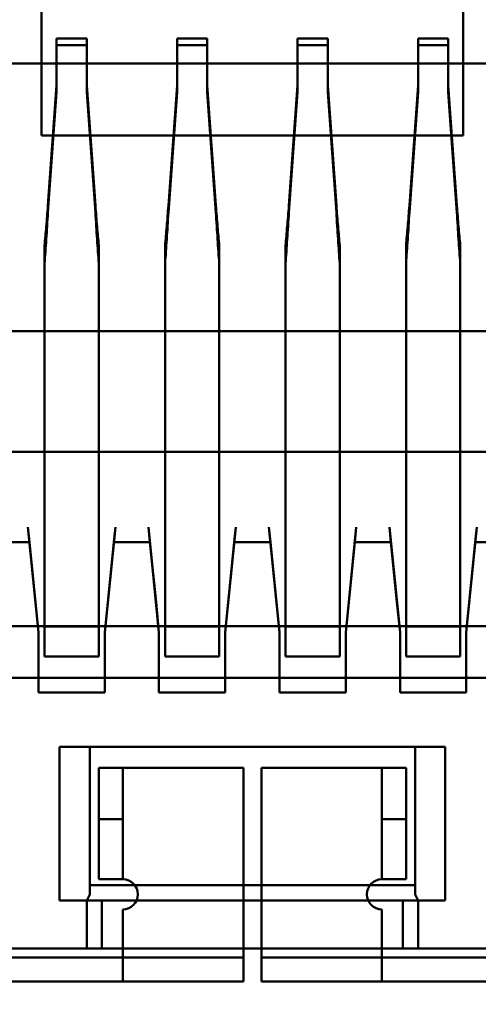
# Model space of a CAD drawing. Units: inches. Extents: x 2 to 86, y 1 to 67.
# Drawn here: x 9.1 to 9.2, y 29.1 to 29.3 of the extents above; entities that cross this region are included whole.
import ezdxf

# ---------------------------------------------------------------- set-up
doc = ezdxf.new("R2010")
doc.units = ezdxf.units.IN
doc.header["$LTSCALE"] = 4
doc.header["$MEASUREMENT"] = 0
doc.layers.add('Dimension (ANSI)', color=7, linetype='Continuous', lineweight=25)
doc.layers.add('Visible (ANSI)', color=7, linetype='Continuous', lineweight=50)
doc.styles.add('Note Text (ANSI)', font='tahoma.ttf')
doc.dimstyles.new('Default (ANSI)', dxfattribs={"dimscale": 4, "dimtxt": 0.12, "dimasz": 0.098425, "dimexe": 0.125, "dimexo": 0.0625, "dimgap": 0.031496, "dimtad": 0, "dimtih": 1, "dimtoh": 1, "dimrnd": 1e-08, "dimzin": 0, "dimdsep": 46, "dimtxsty": 'Note Text (ANSI)', "dimcen": 0.09, "dimdle": 0.393701, "dimclrd": 256, "dimclre": 256, "dimclrt": 256, "dimadec": 0, "dimazin": 1, "dimtfac": 1, "dimtofl": 0, "dimtmove": 0, "dimatfit": 3, "dimfxl": 1, "dimtolj": 1, "dimtzin": 4, "dimlwd": -1, "dimlwe": -1, "dimarcsym": 0})

# ---------------------------------------------------------------- blocks, each defined once
blk = doc.blocks.new('*D21')
at = {"layer": 'Defpoints', "color": 0, "transparency": 16777216}
for p in [(5.39179, 47.45429), (9.16591, 47.45429), (9.16457, 27.62096)]:
    blk.add_point(p, dxfattribs=at)
at = {"layer": 'Dimension (ANSI)', "transparency": 16777216}
for p, q in [((8.91591, 47.45429), (4.89179, 47.45429)), ((5.39179, 47.06059), (5.39179, 39.93865)), ((5.39179, 28.01466), (5.39179, 39.1867)), ((8.91457, 27.62096), (4.89179, 27.62096))]:
    blk.add_line(p, q, dxfattribs=at)
for points in [[(5.32617, 47.06059), (5.45741, 47.06059), (5.39179, 47.45429)], [(5.32617, 28.01466), (5.45741, 28.01466), (5.39179, 27.62096)]]:
    blk.add_solid(points, dxfattribs=at)
at = {"layer": 'Dimension (ANSI)', "transparency": 16777216, "insert": (4.60587, 39.81267), "char_height": 0.48, "attachment_point": 1, "style": 'Note Text (ANSI)'}
blk.add_mtext('\\A1;29.75', dxfattribs=at)
blk = doc.blocks.new('*D25')
at = {"layer": 'Defpoints', "color": 0, "transparency": 16777216}
for p in [(7.63957, 29.53416), (19.13457, 28.35962), (19.13457, 24.89379)]:
    blk.add_point(p, dxfattribs=at)
at = {"layer": 'Dimension (ANSI)', "transparency": 16777216}
for p, q in [((7.63957, 29.28416), (7.63957, 24.39379)), ((19.13457, 28.10962), (19.13457, 24.39379)), ((8.03327, 24.89379), (12.485, 24.89379)), ((18.74087, 24.89379), (14.28915, 24.89379))]:
    blk.add_line(p, q, dxfattribs=at)
for points in [[(8.03327, 24.95941), (8.03327, 24.82818), (7.63957, 24.89379)], [(18.74087, 24.95941), (18.74087, 24.82818), (19.13457, 24.89379)]]:
    blk.add_solid(points, dxfattribs=at)
at = {"layer": 'Dimension (ANSI)', "transparency": 16777216, "insert": (12.61098, 25.13879), "char_height": 0.48, "attachment_point": 1, "style": 'Note Text (ANSI)'}
blk.add_mtext('\\A1;17.24', dxfattribs=at)

msp = doc.modelspace()

# ---------------------------------------------------------------- linework, layer by layer
at = {"layer": 'Visible (ANSI)'}
for p, q in [((9.15051, 29.48032), (9.15051, 29.30699)), ((9.24385, 29.48032), (9.24385, 29.30699)), ((9.15051, 29.41099), (9.15051, 29.30699)), ((9.24385, 29.30699), (9.24385, 29.41099)), ((9.15385, 29.32851), (9.15385, 29.31812)), ((9.16051, 29.32851), (9.15385, 29.32851)), ((9.15385, 29.32851), (9.15385, 29.32701)), ((9.16051, 29.31812), (9.16051, 29.32851)), ((9.16051, 29.32851), (9.16051, 29.32701)), ((9.18051, 29.32851), (9.18051, 29.31812)), ((9.18718, 29.32851), (9.18051, 29.32851)), ((9.18051, 29.32851), (9.18051, 29.32701)), ((9.18718, 29.31812), (9.18718, 29.32851)), ((9.18718, 29.32851), (9.18718, 29.32701)), ((9.20718, 29.32851), (9.20718, 29.31812)), ((9.21385, 29.32851), (9.20718, 29.32851)), ((9.20718, 29.32851), (9.20718, 29.32701)), ((9.21385, 29.31812), (9.21385, 29.32851)), ((9.21385, 29.32851), (9.21385, 29.32701)), ((9.23385, 29.32851), (9.23385, 29.31812)), ((9.24051, 29.32851), (9.23385, 29.32851)), ((9.23385, 29.32851), (9.23385, 29.32701)), ((9.24051, 29.31812), (9.24051, 29.32851)), ((9.24051, 29.32851), (9.24051, 29.32701)), ((9.16051, 29.32701), (9.15385, 29.32701)), ((9.15385, 29.32701), (9.15385, 29.31662)), ((9.16051, 29.31662), (9.16051, 29.32701)), ((9.18718, 29.32701), (9.18051, 29.32701)), ((9.18051, 29.32701), (9.18051, 29.31662)), ((9.18718, 29.31662), (9.18718, 29.32701)), ((9.21385, 29.32701), (9.20718, 29.32701)), ((9.20718, 29.32701), (9.20718, 29.31662)), ((9.21385, 29.31662), (9.21385, 29.32701)), ((9.24051, 29.32701), (9.23385, 29.32701)), ((9.23385, 29.32701), (9.23385, 29.31662)), ((9.24051, 29.31662), (9.24051, 29.32701)), ((9.08785, 29.32299), (9.30651, 29.32299)), ((9.15193, 29.29149), (9.15385, 29.31812)), ((9.15385, 29.31812), (9.15385, 29.31662)), ((9.16243, 29.29149), (9.16051, 29.31812)), ((9.16051, 29.31812), (9.16051, 29.31662)), ((9.17859, 29.29149), (9.18051, 29.31812)), ((9.18051, 29.31812), (9.18051, 29.31662)), ((9.1891, 29.29149), (9.18718, 29.31812)), ((9.18718, 29.31662), (9.18718, 29.31812)), ((9.20526, 29.29149), (9.20718, 29.31812)), ((9.20718, 29.31812), (9.20718, 29.31662)), ((9.21576, 29.29149), (9.21385, 29.31812)), ((9.21385, 29.31812), (9.21385, 29.31662)), ((9.23193, 29.29149), (9.23385, 29.31812)), ((9.23385, 29.31812), (9.23385, 29.31662)), ((9.24243, 29.29149), (9.24051, 29.31812)), ((9.24051, 29.31662), (9.24051, 29.31812)), ((9.15385, 29.31662), (9.15193, 29.28999)), ((9.16243, 29.28999), (9.16051, 29.31662)), ((9.18051, 29.31662), (9.17859, 29.28999)), ((9.1891, 29.28999), (9.18718, 29.31662)), ((9.20718, 29.31662), (9.20526, 29.28999)), ((9.21576, 29.28999), (9.21385, 29.31662)), ((9.23385, 29.31662), (9.23193, 29.28999)), ((9.24243, 29.28999), (9.24051, 29.31662)), ((9.15051, 29.30699), (9.24385, 29.30699)), ((9.24385, 29.30699), (9.15051, 29.30699)), ((9.15118, 29.20496), (9.15118, 29.28269)), ((9.16318, 29.20496), (9.16318, 29.28269)), ((9.17785, 29.20496), (9.17785, 29.28269)), ((9.18985, 29.20496), (9.18985, 29.28269)), ((9.20451, 29.20496), (9.20451, 29.28269)), ((9.21651, 29.20496), (9.21651, 29.28269)), ((9.23118, 29.20496), (9.23118, 29.28269)), ((9.24318, 29.20496), (9.24318, 29.28269)), ((9.15118, 29.27868), (9.15118, 29.20095)), ((9.16318, 29.20095), (9.16318, 29.27868)), ((9.17785, 29.27868), (9.17785, 29.20095)), ((9.18985, 29.20095), (9.18985, 29.27868)), ((9.20451, 29.27868), (9.20451, 29.20095)), ((9.21651, 29.20095), (9.21651, 29.27868)), ((9.23118, 29.27868), (9.23118, 29.20095)), ((9.24318, 29.20095), (9.24318, 29.27868)), ((9.09314, 29.26366), (9.30122, 29.26366)), ((9.08118, 29.23699), (9.31318, 29.23699)), ((9.31051, 29.23699), (9.08385, 29.23699)), ((9.31051, 29.23699), (9.08385, 29.23699)), ((9.08785, 29.23699), (9.30651, 29.23699)), ((9.16318, 29.23699), (9.15118, 29.23699)), ((9.15118, 29.23699), (9.16318, 29.23699)), ((9.15118, 29.21499), (9.15118, 29.23699)), ((9.15118, 29.23699), (9.15118, 29.21499)), ((9.16318, 29.21499), (9.16318, 29.23699)), ((9.16318, 29.23699), (9.16318, 29.21499)), ((9.17785, 29.23699), (9.18985, 29.23699)), ((9.18985, 29.23699), (9.17785, 29.23699)), ((9.17785, 29.23699), (9.17785, 29.21499)), ((9.17785, 29.21499), (9.17785, 29.23699)), ((9.18985, 29.23699), (9.18985, 29.21499)), ((9.18985, 29.21499), (9.18985, 29.23699)), ((9.21651, 29.23699), (9.20451, 29.23699)), ((9.20451, 29.23699), (9.21651, 29.23699)), ((9.20451, 29.21499), (9.20451, 29.23699)), ((9.20451, 29.23699), (9.20451, 29.21499)), ((9.21651, 29.21499), (9.21651, 29.23699)), ((9.21651, 29.23699), (9.21651, 29.21499)), ((9.23118, 29.23699), (9.24318, 29.23699)), ((9.24318, 29.23699), (9.23118, 29.23699)), ((9.23118, 29.23699), (9.23118, 29.21499)), ((9.23118, 29.21499), (9.23118, 29.23699)), ((9.24318, 29.23699), (9.24318, 29.21499)), ((9.24318, 29.21499), (9.24318, 29.23699)), ((9.14751, 29.22032), (9.14785, 29.21699)), ((9.14985, 29.19699), (9.14751, 29.22032)), ((9.16451, 29.19699), (9.16685, 29.22032)), ((9.16685, 29.22032), (9.16651, 29.21699)), ((9.17418, 29.22032), (9.17451, 29.21699)), ((9.17651, 29.19699), (9.17418, 29.22032)), ((9.19118, 29.19699), (9.19351, 29.22032)), ((9.19318, 29.21699), (9.19351, 29.22032)), ((9.20085, 29.22032), (9.20118, 29.21699)), ((9.20318, 29.19699), (9.20085, 29.22032)), ((9.21785, 29.19699), (9.22018, 29.22032)), ((9.22018, 29.22032), (9.21985, 29.21699)), ((9.22751, 29.22032), (9.22785, 29.21699)), ((9.22985, 29.19699), (9.22751, 29.22032)), ((9.24451, 29.19699), (9.24685, 29.22032)), ((9.24685, 29.22032), (9.24651, 29.21699)), ((9.13985, 29.21699), (9.14785, 29.21699)), ((9.14785, 29.21699), (9.13985, 29.21699)), ((9.14785, 29.21699), (9.14918, 29.20366)), ((9.16651, 29.21699), (9.16518, 29.20366)), ((9.16651, 29.21699), (9.17451, 29.21699)), ((9.17451, 29.21699), (9.16651, 29.21699)), ((9.17451, 29.21699), (9.17585, 29.20366)), ((9.19318, 29.21699), (9.19185, 29.20366)), ((9.19318, 29.21699), (9.20118, 29.21699)), ((9.20118, 29.21699), (9.19318, 29.21699)), ((9.20118, 29.21699), (9.20251, 29.20366)), ((9.21985, 29.21699), (9.21851, 29.20366)), ((9.21985, 29.21699), (9.22785, 29.21699)), ((9.22785, 29.21699), (9.21985, 29.21699)), ((9.22785, 29.21699), (9.22918, 29.20366)), ((9.24651, 29.21699), (9.24518, 29.20366)), ((9.24651, 29.21699), (9.25451, 29.21699)), ((9.25451, 29.21699), (9.24651, 29.21699)), ((9.15118, 29.19166), (9.15118, 29.21499)), ((9.15118, 29.21499), (9.15118, 29.19832)), ((9.16318, 29.21499), (9.16318, 29.19166)), ((9.16318, 29.21499), (9.16318, 29.19832)), ((9.17785, 29.19166), (9.17785, 29.21499)), ((9.17785, 29.21499), (9.17785, 29.19832)), ((9.18985, 29.21499), (9.18985, 29.19166)), ((9.18985, 29.21499), (9.18985, 29.19832)), ((9.20451, 29.19166), (9.20451, 29.21499)), ((9.20451, 29.21499), (9.20451, 29.19832)), ((9.21651, 29.21499), (9.21651, 29.19166)), ((9.21651, 29.21499), (9.21651, 29.19832)), ((9.23118, 29.19166), (9.23118, 29.21499)), ((9.23118, 29.21499), (9.23118, 29.19832)), ((9.24318, 29.21499), (9.24318, 29.19166)), ((9.24318, 29.21499), (9.24318, 29.19832)), ((9.14918, 29.20366), (9.14985, 29.19699)), ((9.15118, 29.19832), (9.15118, 29.20496)), ((9.16318, 29.19832), (9.16318, 29.20496)), ((9.16518, 29.20366), (9.16451, 29.19699)), ((9.17585, 29.20366), (9.17651, 29.19699)), ((9.17785, 29.19832), (9.17785, 29.20496)), ((9.18985, 29.19832), (9.18985, 29.20496)), ((9.19185, 29.20366), (9.19118, 29.19699)), ((9.20251, 29.20366), (9.20318, 29.19699)), ((9.20451, 29.19832), (9.20451, 29.20496)), ((9.21651, 29.19832), (9.21651, 29.20496)), ((9.21851, 29.20366), (9.21785, 29.19699)), ((9.22918, 29.20366), (9.22985, 29.19699)), ((9.23118, 29.19832), (9.23118, 29.20496)), ((9.24318, 29.19832), (9.24318, 29.20496)), ((9.24518, 29.20366), (9.24451, 29.19699)), ((9.15118, 29.20095), (9.15118, 29.19166)), ((9.16318, 29.19166), (9.16318, 29.20095)), ((9.17785, 29.20095), (9.17785, 29.19166)), ((9.18985, 29.19166), (9.18985, 29.20095)), ((9.20451, 29.20095), (9.20451, 29.19166)), ((9.21651, 29.19166), (9.21651, 29.20095)), ((9.23118, 29.20095), (9.23118, 29.19166)), ((9.24318, 29.19166), (9.24318, 29.20095)), ((8.38091, 29.1984), (9.43078, 29.1984)), ((8.38091, 29.1984), (9.43078, 29.1984)), ((9.14985, 29.18366), (9.14985, 29.19699)), ((9.14985, 29.19699), (9.14985, 29.18366)), ((9.16318, 29.19832), (9.15118, 29.19832)), ((9.16451, 29.18366), (9.16451, 29.19699)), ((9.16451, 29.19699), (9.16451, 29.18366)), ((9.17651, 29.18366), (9.17651, 29.19699)), ((9.17651, 29.19699), (9.17651, 29.18366)), ((9.18985, 29.19832), (9.17785, 29.19832)), ((9.19118, 29.19699), (9.19118, 29.18366)), ((9.19118, 29.19699), (9.19118, 29.18366)), ((9.20318, 29.18366), (9.20318, 29.19699)), ((9.20318, 29.19699), (9.20318, 29.18366)), ((9.21651, 29.19832), (9.20451, 29.19832)), ((9.21785, 29.18366), (9.21785, 29.19699)), ((9.21785, 29.19699), (9.21785, 29.18366)), ((9.22985, 29.18366), (9.22985, 29.19699)), ((9.22985, 29.19699), (9.22985, 29.18366)), ((9.24318, 29.19832), (9.23118, 29.19832)), ((9.24451, 29.18366), (9.24451, 29.19699)), ((9.24451, 29.19699), (9.24451, 29.18366)), ((9.16318, 29.19166), (9.15118, 29.19166)), ((9.18985, 29.19166), (9.17785, 29.19166)), ((9.21651, 29.19166), (9.20451, 29.19166)), ((9.24318, 29.19166), (9.23118, 29.19166)), ((12.65824, 29.18696), (8.05092, 29.18696)), ((12.65824, 29.18696), (8.05092, 29.18696)), ((9.14985, 29.18366), (9.16451, 29.18366)), ((9.16451, 29.18366), (9.14985, 29.18366)), ((9.17651, 29.18366), (9.19118, 29.18366)), ((9.19118, 29.18366), (9.17651, 29.18366)), ((9.20318, 29.18366), (9.21785, 29.18366)), ((9.21785, 29.18366), (9.20318, 29.18366)), ((9.22985, 29.18366), (9.24451, 29.18366)), ((9.24451, 29.18366), (9.22985, 29.18366)), ((9.15451, 29.13766), (9.15451, 29.17166)), ((9.15451, 29.17166), (9.16118, 29.17166)), ((9.15451, 29.17166), (9.23985, 29.17166)), ((9.16118, 29.17166), (9.16118, 29.13899)), ((9.23318, 29.17166), (9.16118, 29.17166)), ((9.16118, 29.17166), (9.16118, 29.14099)), ((9.23318, 29.17166), (9.23318, 29.13899)), ((9.23985, 29.17166), (9.23318, 29.17166)), ((9.23318, 29.17166), (9.23318, 29.14099)), ((9.23985, 29.17166), (9.23985, 29.13766)), ((9.16318, 29.16699), (9.16851, 29.16699)), ((9.16851, 29.16699), (9.16318, 29.16699)), ((9.16318, 29.16699), (9.16318, 29.15566)), ((9.16318, 29.14232), (9.16318, 29.16699)), ((9.19518, 29.16699), (9.16851, 29.16699)), ((9.16851, 29.16699), (9.16851, 29.14232)), ((9.16851, 29.16699), (9.16851, 29.15566)), ((9.16851, 29.16699), (9.19518, 29.16699)), ((9.19518, 29.12499), (9.19518, 29.16699)), ((9.19518, 29.12499), (9.19518, 29.16699)), ((9.22585, 29.16699), (9.19918, 29.16699)), ((9.19918, 29.16699), (9.19918, 29.12499)), ((9.19918, 29.12499), (9.19918, 29.16699)), ((9.19918, 29.16699), (9.22585, 29.16699)), ((9.22585, 29.14232), (9.22585, 29.16699)), ((9.23118, 29.16699), (9.22585, 29.16699)), ((9.22585, 29.16699), (9.23118, 29.16699)), ((9.22585, 29.16699), (9.22585, 29.15566)), ((9.23118, 29.15566), (9.23118, 29.16699)), ((9.23118, 29.16699), (9.23118, 29.14232)), ((9.16851, 29.15566), (9.16318, 29.15566)), ((9.16318, 29.15566), (9.16318, 29.14566)), ((9.16851, 29.15566), (9.16851, 29.14566)), ((9.22585, 29.15566), (9.22585, 29.14566)), ((9.23118, 29.15566), (9.22585, 29.15566)), ((9.23118, 29.14566), (9.23118, 29.15566)), ((9.16318, 29.14232), (9.16851, 29.14232)), ((9.16851, 29.14232), (9.16318, 29.14232)), ((9.22585, 29.14232), (9.23118, 29.14232)), ((9.22585, 29.14232), (9.23118, 29.14232)), ((9.16118, 29.14099), (9.16118, 29.13899)), ((9.16118, 29.14099), (9.23318, 29.14099)), ((9.23318, 29.14099), (9.16118, 29.14099)), ((9.23318, 29.14099), (9.23318, 29.13899)), ((9.16118, 29.13899), (9.16051, 29.13766)), ((9.23385, 29.13766), (9.23318, 29.13899)), ((9.16051, 29.13766), (9.15451, 29.13766)), ((9.16051, 29.13766), (9.15451, 29.13766)), ((9.16051, 29.13766), (9.16385, 29.13766)), ((9.16051, 29.13766), (9.16385, 29.13766)), ((9.16051, 29.12699), (9.16051, 29.13766)), ((9.16385, 29.13766), (9.16385, 29.12699)), ((9.16385, 29.13766), (9.16385, 29.12699)), ((9.23051, 29.13766), (9.16385, 29.13766)), ((9.23051, 29.13766), (9.23051, 29.12699)), ((9.23385, 29.13766), (9.23051, 29.13766)), ((9.23051, 29.13766), (9.23385, 29.13766)), ((9.23051, 29.13766), (9.23051, 29.12699)), ((9.23385, 29.13766), (9.23385, 29.12699)), ((9.23985, 29.13766), (9.23385, 29.13766)), ((9.23985, 29.13766), (9.23385, 29.13766)), ((9.16851, 29.13566), (9.16851, 29.12499)), ((9.16851, 29.13566), (9.16851, 29.12499)), ((9.22585, 29.12499), (9.22585, 29.13566)), ((9.22585, 29.12499), (9.22585, 29.13566)), ((9.19185, 29.12499), (9.03051, 29.12499)), ((9.36351, 29.12699), (9.03085, 29.12699)), ((9.06718, 29.12499), (9.16851, 29.12499)), ((9.08385, 29.12699), (9.16051, 29.12699)), ((9.13718, 29.12699), (9.25718, 29.12699)), ((9.25718, 29.12699), (9.13718, 29.12699)), ((9.16051, 29.12699), (9.16385, 29.12699)), ((9.16385, 29.12699), (9.23051, 29.12699)), ((9.16851, 29.12499), (9.19518, 29.12499)), ((9.16851, 29.11966), (9.16851, 29.12499)), ((9.16851, 29.11966), (9.16851, 29.12499)), ((9.19185, 29.12499), (9.19518, 29.12499)), ((9.19518, 29.11966), (9.19518, 29.12499)), ((9.19518, 29.11966), (9.19518, 29.12499)), ((9.19918, 29.12499), (9.22585, 29.12499)), ((9.19918, 29.12499), (9.20251, 29.12499)), ((9.19918, 29.11966), (9.19918, 29.12499)), ((9.19918, 29.12499), (9.19918, 29.11966)), ((9.36385, 29.12499), (9.20251, 29.12499)), ((9.22585, 29.12499), (9.32718, 29.12499)), ((9.22585, 29.12499), (9.22585, 29.11966)), ((9.22585, 29.11966), (9.22585, 29.12499)), ((9.23051, 29.12699), (9.23385, 29.12699)), ((9.23385, 29.12699), (9.31051, 29.12699)), ((9.03051, 29.11966), (9.19185, 29.11966)), ((9.06718, 29.11966), (9.16851, 29.11966)), ((9.16851, 29.11966), (9.19518, 29.11966)), ((9.19518, 29.11966), (9.19185, 29.11966)), ((9.20251, 29.11966), (9.19918, 29.11966)), ((9.19918, 29.11966), (9.22585, 29.11966)), ((9.20251, 29.11966), (9.36385, 29.11966)), ((9.22585, 29.11966), (9.32718, 29.11966))]:
    msp.add_line(p, q, dxfattribs=at)
for centre, start, end in [((9.16851, 29.13899), 270, 90), ((9.16851, 29.13899), 270, 90), ((9.22585, 29.13899), 90, 270), ((9.22585, 29.13899), 90, 270)]:
    msp.add_arc(centre, 0.00333, start, end, dxfattribs=at)
for points, knots in [([(9.15193, 29.29149), (9.1518, 29.2899), (9.15168, 29.28835), (9.15143, 29.2854), (9.1513, 29.284), (9.15118, 29.28269)], [-0.03738225, -0.03738225, -0.03738225, -0.03738225, -0.01869196, -0.01869196, -0.00000191, -0.00000191, -0.00000191, -0.00000191]), ([(9.16318, 29.28269), (9.16306, 29.284), (9.16293, 29.2854), (9.16268, 29.28835), (9.16255, 29.2899), (9.16243, 29.29149)], [0.00000191, 0.00000191, 0.00000191, 0.00000191, 0.01869196, 0.01869196, 0.03738225, 0.03738225, 0.03738225, 0.03738225]), ([(9.17859, 29.29149), (9.17847, 29.2899), (9.17835, 29.28835), (9.17809, 29.2854), (9.17797, 29.284), (9.17785, 29.28269)], [-0.03738218, -0.03738218, -0.03738218, -0.03738218, -0.01869189, -0.01869189, -0.0000018, -0.0000018, -0.0000018, -0.0000018]), ([(9.18985, 29.28269), (9.18972, 29.284), (9.1896, 29.2854), (9.18935, 29.28835), (9.18922, 29.2899), (9.1891, 29.29149)], [0.0000018, 0.0000018, 0.0000018, 0.0000018, 0.01869189, 0.01869189, 0.03738218, 0.03738218, 0.03738218, 0.03738218]), ([(9.20526, 29.29149), (9.20514, 29.2899), (9.20501, 29.28835), (9.20476, 29.2854), (9.20464, 29.284), (9.20451, 29.28269)], [-0.03738225, -0.03738225, -0.03738225, -0.03738225, -0.01869196, -0.01869196, -0.00000191, -0.00000191, -0.00000191, -0.00000191]), ([(9.21651, 29.28269), (9.21639, 29.284), (9.21626, 29.2854), (9.21601, 29.28835), (9.21589, 29.2899), (9.21576, 29.29149)], [0.00000191, 0.00000191, 0.00000191, 0.00000191, 0.01869196, 0.01869196, 0.03738225, 0.03738225, 0.03738225, 0.03738225]), ([(9.23193, 29.29149), (9.2318, 29.2899), (9.23168, 29.28835), (9.23143, 29.2854), (9.2313, 29.284), (9.23118, 29.28269)], [-0.03738218, -0.03738218, -0.03738218, -0.03738218, -0.01869189, -0.01869189, -0.0000018, -0.0000018, -0.0000018, -0.0000018]), ([(9.24318, 29.28269), (9.24306, 29.284), (9.24293, 29.2854), (9.24268, 29.28835), (9.24255, 29.2899), (9.24243, 29.29149)], [0.0000018, 0.0000018, 0.0000018, 0.0000018, 0.01869189, 0.01869189, 0.03738218, 0.03738218, 0.03738218, 0.03738218]), ([(9.15118, 29.27868), (9.1513, 29.28036), (9.15143, 29.28216), (9.15168, 29.28596), (9.1518, 29.28794), (9.15193, 29.28999)], [0.00000184, 0.00000184, 0.00000184, 0.00000184, 0.02400457, 0.02400457, 0.04800748, 0.04800748, 0.04800748, 0.04800748]), ([(9.16318, 29.27868), (9.16306, 29.28036), (9.16293, 29.28216), (9.16268, 29.28596), (9.16255, 29.28794), (9.16243, 29.28999)], [0.00000184, 0.00000184, 0.00000184, 0.00000184, 0.02400457, 0.02400457, 0.04800747, 0.04800747, 0.04800747, 0.04800747]), ([(9.17785, 29.27868), (9.17797, 29.28036), (9.17809, 29.28216), (9.17835, 29.28596), (9.17847, 29.28794), (9.17859, 29.28999)], [0.00000175, 0.00000175, 0.00000175, 0.00000175, 0.02400449, 0.02400449, 0.0480074, 0.0480074, 0.0480074, 0.0480074]), ([(9.18985, 29.27868), (9.18972, 29.28036), (9.1896, 29.28216), (9.18935, 29.28596), (9.18922, 29.28794), (9.1891, 29.28999)], [0.00000175, 0.00000175, 0.00000175, 0.00000175, 0.02400449, 0.02400449, 0.0480074, 0.0480074, 0.0480074, 0.0480074]), ([(9.20451, 29.27868), (9.20464, 29.28036), (9.20476, 29.28216), (9.20501, 29.28596), (9.20514, 29.28794), (9.20526, 29.28999)], [0.00000184, 0.00000184, 0.00000184, 0.00000184, 0.02400457, 0.02400457, 0.04800748, 0.04800748, 0.04800748, 0.04800748]), ([(9.21651, 29.27868), (9.21639, 29.28036), (9.21626, 29.28216), (9.21601, 29.28596), (9.21589, 29.28794), (9.21576, 29.28999)], [0.00000184, 0.00000184, 0.00000184, 0.00000184, 0.02400457, 0.02400457, 0.04800747, 0.04800747, 0.04800747, 0.04800747]), ([(9.23118, 29.27868), (9.2313, 29.28036), (9.23143, 29.28216), (9.23168, 29.28596), (9.2318, 29.28794), (9.23193, 29.28999)], [0.00000175, 0.00000175, 0.00000175, 0.00000175, 0.02400449, 0.02400449, 0.0480074, 0.0480074, 0.0480074, 0.0480074]), ([(9.24318, 29.27868), (9.24306, 29.28036), (9.24293, 29.28216), (9.24268, 29.28596), (9.24255, 29.28794), (9.24243, 29.28999)], [0.00000175, 0.00000175, 0.00000175, 0.00000175, 0.02400449, 0.02400449, 0.0480074, 0.0480074, 0.0480074, 0.0480074]), ([(9.15118, 29.28269), (9.15118, 29.28227), (9.15118, 29.28139), (9.15118, 29.28006), (9.15118, 29.27914), (9.15118, 29.27868)], [0, 0, 0, 0, 0.0000804492, 0.0001672247, 0.0002540001, 0.0002540001, 0.0002540001, 0.0002540001]), ([(9.16318, 29.28269), (9.16318, 29.28227), (9.16318, 29.28139), (9.16318, 29.28006), (9.16318, 29.27914), (9.16318, 29.27868)], [0, 0, 0, 0, 0.0000804492, 0.0001672246, 0.000254, 0.000254, 0.000254, 0.000254]), ([(9.17785, 29.28269), (9.17785, 29.28227), (9.17785, 29.28139), (9.17785, 29.28006), (9.17785, 29.27914), (9.17785, 29.27868)], [0, 0, 0, 0, 0.0000804415, 0.0001672208, 0.0002540001, 0.0002540001, 0.0002540001, 0.0002540001]), ([(9.18985, 29.28269), (9.18985, 29.28227), (9.18985, 29.28139), (9.18985, 29.28006), (9.18985, 29.27914), (9.18985, 29.27868)], [0, 0, 0, 0, 0.0000804415, 0.0001672208, 0.000254, 0.000254, 0.000254, 0.000254]), ([(9.20451, 29.28269), (9.20451, 29.28227), (9.20451, 29.28139), (9.20451, 29.28006), (9.20451, 29.27914), (9.20451, 29.27868)], [0, 0, 0, 0, 0.0000804492, 0.0001672247, 0.0002540001, 0.0002540001, 0.0002540001, 0.0002540001]), ([(9.21651, 29.28269), (9.21651, 29.28227), (9.21651, 29.28139), (9.21651, 29.28006), (9.21651, 29.27914), (9.21651, 29.27868)], [0, 0, 0, 0, 0.0000804492, 0.0001672246, 0.000254, 0.000254, 0.000254, 0.000254]), ([(9.23118, 29.28269), (9.23118, 29.28227), (9.23118, 29.28139), (9.23118, 29.28006), (9.23118, 29.27914), (9.23118, 29.27868)], [0, 0, 0, 0, 0.0000804415, 0.0001672208, 0.0002540001, 0.0002540001, 0.0002540001, 0.0002540001]), ([(9.24318, 29.28269), (9.24318, 29.28227), (9.24318, 29.28139), (9.24318, 29.28006), (9.24318, 29.27914), (9.24318, 29.27868)], [0, 0, 0, 0, 0.0000804415, 0.0001672208, 0.000254, 0.000254, 0.000254, 0.000254])]:
    msp.add_open_spline(points, degree=3, knots=knots, dxfattribs=at)

# ---------------------------------------------------------------- dimensions: what is measured, and where the dimension line sits
at = {"layer": 'Dimension (ANSI)'}
dim = msp.add_linear_dim(base=(5.39179, 47.45429), p1=(9.16457, 27.62096), p2=(9.16591, 47.45429), angle=90, dimstyle='Default (ANSI)', override={"dimgap": 0.031496, "dimdec": 2, "dimlfac": 1.5, "dimtol": 0, "dimlim": 0, "dimtp": 0, "dimtm": 0, "dimtdec": 2, "dimatfit": 1}, dxfattribs=at)
dim.commit()
dim.dimension.update_dxf_attribs({"geometry": '*D21', "text_midpoint": (5.39179, 39.56267), "dimtype": 160})
dim = msp.add_linear_dim(base=(19.13457, 24.89379), p1=(7.63957, 29.53416), p2=(19.13457, 28.35962), dimstyle='Default (ANSI)', override={"dimgap": 0.031496, "dimtih": 0, "dimtoh": 0, "dimdec": 2, "dimlfac": 1.5, "dimtol": 0, "dimlim": 0, "dimtp": 0, "dimtm": 0, "dimtdec": 2, "dimatfit": 1}, dxfattribs=at)
dim.commit()
dim.dimension.update_dxf_attribs({"geometry": '*D25', "text_midpoint": (13.38707, 24.89379), "dimtype": 160})

doc.saveas('drawing.dxf')
